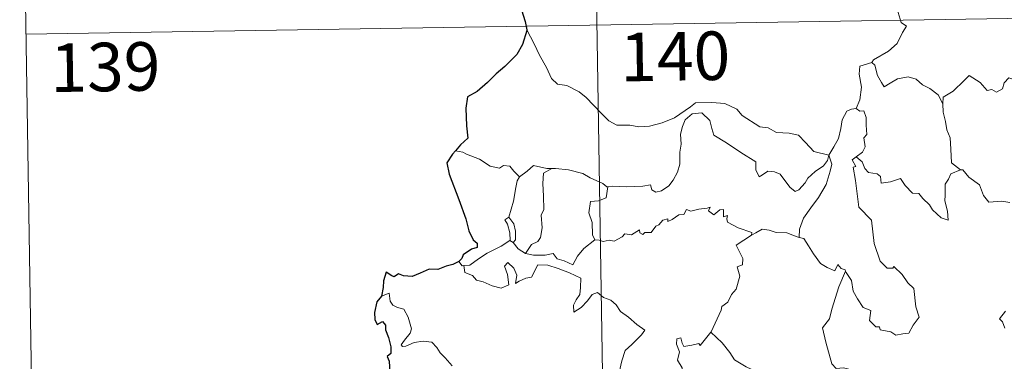
# Model space of a CAD drawing. Units: metres. Extents: x 611322 to 615824, y 4645639 to 4648680.
# Drawn here: x 611599 to 611751, y 4647706 to 4647758 of the extents above; entities that cross this region are included whole.
import ezdxf
from ezdxf.enums import TextEntityAlignment as Align

# ---------------------------------------------------------------- set-up
doc = ezdxf.new("R2010")
doc.units = ezdxf.units.M
doc.header["$MEASUREMENT"] = 0
doc.layers.add('Level 63', color=7, linetype='Continuous', lineweight=0)
doc.styles.add('Arial', font='ARIAL.TTF', dxfattribs={"height": 0.2})

msp = doc.modelspace()

# ---------------------------------------------------------------- linework, layer by layer
at = {"layer": 'Level 63', "linetype": 'Continuous', "lineweight": 0}
for points in [[(611685.27, 4647938.19), (611689.12, 4647697.29)], [(611598.92, 4647816.32), (611600.85, 4647695.87)], [(611599.89, 4647756.1), (612129.51, 4647764.61)], [(611735.55, 4647764.14), (611735.3, 4647762.76), (611734.66, 4647761.22), (611734.74, 4647759.48), (611735.2, 4647757.93), (611736.03, 4647757.38), (611735.39, 4647756.39), (611734.58, 4647754.7), (611733.24, 4647753.48), (611730.9, 4647752.15), (611730.65, 4647751.74)], [(611677.3, 4647756.82), (611678.47, 4647754.61), (611679.28, 4647752.87), (611680.37, 4647750.98), (611681.14, 4647749.28), (611682.07, 4647748.4), (611683.49, 4647748.18), (611685.39, 4647747.23), (611686.51, 4647746.34), (611688.8, 4647743.93), (611689.98, 4647742.75), (611691.23, 4647742.05), (611693.26, 4647742.09), (611694.64, 4647741.81), (611696.28, 4647741.9), (611698.23, 4647742.41), (611700.14, 4647743.21), (611702.62, 4647744.9), (611703.42, 4647745.53), (611705.9, 4647745.59), (611707.91, 4647745.39), (611709.81, 4647744.52), (611710.63, 4647743.54), (611713.37, 4647741.81), (611714.62, 4647741.66), (611715.92, 4647740.93), (611717.88, 4647740.83), (611719.3, 4647740.54), (611720.4, 4647739.38), (611721.7, 4647738.02), (611724.03, 4647737.41)], [(611730.65, 4647751.74), (611728.78, 4647751.18), (611728.7, 4647749.94), (611729.06, 4647747.92), (611728.81, 4647745.98), (611728.23, 4647744.64)], [(611730.65, 4647751.74), (611731.1, 4647751.31), (611731.53, 4647749.76), (611732.13, 4647748.65), (611732.58, 4647748), (611733.49, 4647748.56), (611734.65, 4647749.21), (611736.27, 4647749.55), (611737.53, 4647749.18), (611738.51, 4647748.29), (611739.65, 4647747.73), (611740.9, 4647746.74), (611741.66, 4647745.35)], [(611755.69, 4647748.18), (611755.61, 4647747.42), (611755.34, 4647747.76), (611753.9, 4647746.82), (611753.47, 4647746.93), (611752.62, 4647749.1), (611751.85, 4647749.39), (611751.14, 4647748.58), (611750.87, 4647747.68), (611749.94, 4647747.18), (611749.22, 4647747.56), (611748.51, 4647747.4), (611747.41, 4647748.67), (611745.7, 4647749.72), (611744.96, 4647748.98), (611743.22, 4647747.31), (611741.7, 4647746.41), (611741.66, 4647745.35)], [(611724.03, 4647737.41), (611723.81, 4647736.61), (611723.17, 4647735.8), (611721.89, 4647734.88), (611720.76, 4647733.86), (611720.35, 4647733.15), (611719.38, 4647732.09), (611718.83, 4647731.84), (611717.98, 4647732.51), (611716.5, 4647734.51), (611715.59, 4647734.86), (611714.56, 4647734.95), (611713.77, 4647734.41), (611713.26, 4647734.06), (611712.73, 4647735.17), (611712.75, 4647736.41), (611710.41, 4647737.84), (611708.2, 4647739.31), (611706.21, 4647740.51), (611705.93, 4647741.54), (611705.63, 4647742.79), (611704.39, 4647743.98), (611702.86, 4647743.79), (611701.81, 4647742.88), (611701.4, 4647741.87), (611701.06, 4647740.67), (611701.19, 4647739.13), (611701, 4647737.9), (611700.98, 4647736.03), (611700.64, 4647734.81), (611699.95, 4647733.58), (611699.29, 4647732.69), (611698.12, 4647731.9), (611697.28, 4647731.73), (611696.65, 4647732.06), (611696.42, 4647732.83), (611695.25, 4647732.64), (611692.7, 4647732.55), (611690.53, 4647732.62), (611689.82, 4647732.56)], [(611724.03, 4647737.41), (611724.78, 4647738.72), (611725.51, 4647740), (611725.88, 4647741.57), (611726.06, 4647742.89), (611726.82, 4647744.22), (611727.54, 4647744.56), (611728.23, 4647744.64)], [(611728.23, 4647744.64), (611728.79, 4647744.23), (611729.43, 4647744.26), (611729.8, 4647743.25), (611729.79, 4647742.07), (611729.89, 4647740.6), (611729.44, 4647740.12), (611729.65, 4647738.7), (611729.2, 4647737.9), (611728.24, 4647737.16)], [(611741.66, 4647745.35), (611741.67, 4647744.06), (611742.06, 4647742.61), (611742.23, 4647741.32), (611742.76, 4647740.1), (611742.85, 4647738.35), (611742.98, 4647736.22), (611744.38, 4647735.18)], [(611667.44, 4647737.9), (611666.32, 4647738.11)], [(611676.17, 4647734.06), (611675.3, 4647734.96), (611674.71, 4647735.75), (611673.74, 4647735.82), (611673.1, 4647735.44), (611671.63, 4647735.73), (611669.98, 4647736.8), (611667.98, 4647737.6), (611667.44, 4647737.9)], [(611724.03, 4647737.41), (611724.45, 4647736.04), (611724.24, 4647734.94), (611723.6, 4647732.91), (611722.41, 4647730.87), (611721.23, 4647729.29), (611720.1, 4647727.7), (611719.5, 4647726), (611719.45, 4647724.7)], [(611726.6, 4647719.51), (611726.67, 4647719.31), (611727.52, 4647718.08), (611727.75, 4647716.41), (611728.43, 4647715.25), (611729.33, 4647713.89), (611730.5, 4647713.44), (611730.29, 4647711.86), (611731.3, 4647710.9), (611731.82, 4647710.91), (611731.95, 4647710.46), (611733.62, 4647710.12), (611734.36, 4647709.62), (611735.47, 4647709.84), (611736.4, 4647709.9), (611737.05, 4647711.16), (611738, 4647712.38), (611737.45, 4647713.98), (611737.16, 4647716.82), (611736.24, 4647717.71), (611735.36, 4647719.01), (611734.06, 4647720.24), (611733.93, 4647719.97), (611733.04, 4647719.96), (611731.97, 4647721.04), (611731.03, 4647723.76), (611730.6, 4647727.4), (611728.64, 4647729.41), (611728.16, 4647733.53), (611727.79, 4647735.56), (611728.18, 4647735.66), (611727.6, 4647736.7), (611728.24, 4647737.16)], [(611728.24, 4647737.16), (611729.18, 4647736.39), (611729.58, 4647735.35), (611730.15, 4647734.73), (611731.47, 4647734.55), (611732, 4647734.11), (611732.11, 4647733.08), (611733.52, 4647733.31), (611735.08, 4647733.8), (611735.82, 4647732.75), (611736.94, 4647731.56), (611737.91, 4647731.51), (611738.56, 4647730.71), (611739.57, 4647729.75), (611740.05, 4647728.96), (611741.38, 4647727.73), (611742.45, 4647727.36), (611742.36, 4647728.77), (611741.93, 4647730.36), (611742.01, 4647731.23), (611741.99, 4647732.95), (611742.53, 4647733.73), (611742.87, 4647734.55), (611744.38, 4647735.18)], [(611681.17, 4647735.38), (611680.4, 4647735.38), (611678.36, 4647735.82), (611677.36, 4647734.98), (611676.17, 4647734.06)], [(611681.17, 4647735.38), (611679.91, 4647734.65), (611679.81, 4647733.05), (611679.89, 4647731.11), (611679.97, 4647729.05), (611679.53, 4647728.18), (611679.68, 4647726.18), (611679.42, 4647724.69), (611679, 4647724.1), (611678.04, 4647723.63), (611677.14, 4647722.25)], [(611689.82, 4647732.56), (611689.71, 4647732.56), (611689.05, 4647733.03), (611687.11, 4647733.94), (611685.97, 4647734.61), (611683.75, 4647735.15), (611681.74, 4647735.39), (611681.17, 4647735.38)], [(611744.38, 4647735.18), (611744.39, 4647735.18), (611744.74, 4647735.18), (611745.66, 4647734.04), (611747.31, 4647732.83), (611747.91, 4647731.18), (611748.73, 4647730.16), (611750.76, 4647730.32), (611752.02, 4647730.13)], [(611674.54, 4647727.83), (611675.26, 4647730.34), (611675.63, 4647732.43), (611675.83, 4647733.48), (611676.17, 4647734.06)], [(611689.82, 4647732.56), (611689.57, 4647730.84), (611688.39, 4647730.36), (611687.16, 4647730.28), (611686.92, 4647728.51), (611687.43, 4647727.04), (611687.48, 4647725.11), (611687.82, 4647724.34)], [(611687.82, 4647724.34), (611688.52, 4647724.29), (611689.1, 4647724.09), (611690.04, 4647724.28), (611690.83, 4647724.15), (611692.06, 4647724.8), (611692.46, 4647725.29), (611693.53, 4647725.13), (611694.72, 4647725.88), (611694.77, 4647725.41), (611695.24, 4647725.18), (611695.58, 4647725.47), (611696.54, 4647725.49), (611697.28, 4647726.48), (611697.71, 4647726.67), (611698.35, 4647727.38), (611699.11, 4647727.61), (611699.12, 4647727.16), (611699.79, 4647727.47), (611700.83, 4647728.22), (611701.57, 4647728.24), (611702, 4647729.02), (611702.68, 4647728.79), (611703.89, 4647729.06), (611705.19, 4647729.26), (611705.65, 4647729.37), (611705.43, 4647728.83), (611706.24, 4647728.22), (611707.14, 4647729), (611707.74, 4647729.03), (611707.73, 4647727.91), (611708.35, 4647728.13), (611708.26, 4647727.57), (611708.34, 4647727.08), (611710.02, 4647726.19), (611712.11, 4647725.5), (611712.04, 4647725.08)], [(611674.7, 4647724.24), (611674.74, 4647724.26), (611674.68, 4647725.42), (611674.31, 4647726.79), (611673.91, 4647727.44), (611674.54, 4647727.83)], [(611674.54, 4647727.83), (611675.29, 4647726.82), (611675.56, 4647725.67), (611675.56, 4647724.35), (611675.22, 4647723.91)], [(611712.04, 4647725.08), (611712.71, 4647725.41), (611713.72, 4647725.99), (611714.81, 4647725.82), (611715.89, 4647725.48), (611717.51, 4647725.45), (611718.7, 4647724.97), (611719.45, 4647724.7)], [(611667.58, 4647720.36), (611668.52, 4647720.42), (611669.85, 4647721.42), (611671.21, 4647722.29), (611673.35, 4647723.36), (611674.7, 4647724.24)], [(611674.7, 4647724.24), (611675.22, 4647723.91)], [(611677.14, 4647722.25), (611678.37, 4647721.97), (611680.14, 4647721.97), (611681.41, 4647722.23), (611682, 4647721.43), (611683.09, 4647721.1), (611684.42, 4647720.46), (611685.14, 4647721.84), (611686.11, 4647723.01), (611687.82, 4647724.34)], [(611705.78, 4647710.1), (611705.82, 4647710.15), (611707.36, 4647713.47), (611707.46, 4647714.07), (611708.42, 4647714.69), (611708.94, 4647715.92), (611709.67, 4647716.7), (611710.23, 4647718.71), (611709.83, 4647720.17), (611710.67, 4647720.46), (611710.71, 4647721.45), (611709.69, 4647723.5), (611712.04, 4647725.08)], [(611719.45, 4647724.7), (611720.13, 4647724.54), (611720.87, 4647723.44), (611721.66, 4647722.2), (611722.71, 4647720.7), (611723.74, 4647720.05), (611724.94, 4647719.54), (611725.4, 4647720.53), (611725.92, 4647719.91), (611726.53, 4647719.7), (611726.6, 4647719.51)], [(611675.22, 4647723.91), (611676, 4647722.98), (611677.14, 4647722.25)], [(611666.79, 4647720.99), (611667.35, 4647720.34), (611667.58, 4647720.36)], [(611667.58, 4647720.36), (611667.72, 4647719.3), (611668.94, 4647718.86), (611669.52, 4647718.12), (611670.58, 4647717.88), (611671.94, 4647717.24), (611673.38, 4647716.9), (611674.56, 4647717.37), (611674.31, 4647718.97), (611673.88, 4647720.27), (611674.38, 4647720.85), (611675.32, 4647719.99), (611675.77, 4647718.89), (611675.59, 4647717.6), (611676.12, 4647717.96), (611677.19, 4647718.42), (611678.05, 4647718.59), (611679.03, 4647720.48), (611680.58, 4647720.41), (611682.18, 4647719.92), (611683.9, 4647719.23), (611685.67, 4647718.42), (611685.61, 4647716.96), (611685.51, 4647715.89), (611684.95, 4647715.08), (611684.54, 4647714.24), (611684.59, 4647713.16), (611685.73, 4647713.89), (611686.7, 4647714.94), (611687.41, 4647715.9), (611688.23, 4647716.22), (611689.15, 4647715.45), (611690.31, 4647715.05), (611691.14, 4647714.29), (611691.81, 4647713.26), (611693.03, 4647712.4), (611694.31, 4647711.29), (611695.57, 4647710.39), (611695.04, 4647709.65), (611693.56, 4647708.18), (611692.53, 4647707.26), (611692.03, 4647705.66), (611691.62, 4647703.83)], [(611726.6, 4647719.51), (611725.54, 4647717.08), (611724.49, 4647713.61), (611724.1, 4647712.12), (611723.05, 4647710.77), (611723.56, 4647708.51), (611724.49, 4647705.2), (611725.16, 4647704.45), (611726.28, 4647704.55), (611727.09, 4647704.36), (611727.04, 4647703.67)], [(611665.78, 4647704.9), (611664.69, 4647706.11), (611663.9, 4647706.87), (611663.43, 4647707.71), (611662.65, 4647708.56), (611661.28, 4647708.69), (611659.88, 4647708.49), (611658.6, 4647707.92), (611658.1, 4647707.85), (611657.87, 4647708.14), (611658.42, 4647708.85), (611659.31, 4647709.92), (611659.5, 4647710.59), (611659, 4647712.38), (611658.29, 4647713.62), (611657.33, 4647713.91), (611656.63, 4647714.26), (611656.22, 4647714.88), (611656.06, 4647716.12), (611654.84, 4647715.66)], [(611751.34, 4647713.34), (611750.41, 4647712.16), (611750.88, 4647711.66), (611751.2, 4647710.72)], [(611699.08, 4647697.45), (611698.85, 4647697.65), (611697.71, 4647697.74), (611698.04, 4647698.95), (611698.15, 4647700.1), (611697.36, 4647701.23), (611699.66, 4647703.06), (611700.28, 4647702.6), (611700.9, 4647702.94), (611701.39, 4647703.73), (611701.35, 4647704.56), (611700.62, 4647705.73), (611700.9, 4647707.03), (611700.45, 4647708.21), (611700.51, 4647709.04), (611701.13, 4647709.21), (611701.36, 4647708.38), (611701.61, 4647707.88), (611702.84, 4647708.06), (611703.91, 4647708.32), (611704.14, 4647708.04), (611705.78, 4647710.1)], [(611705.78, 4647710.1), (611707.54, 4647708.42), (611708.7, 4647706.96), (611709.45, 4647705.79), (611711.22, 4647704.7), (611712.69, 4647704.05), (611713.78, 4647703.14), (611714.5, 4647701.7), (611713.83, 4647700.6), (611714.71, 4647699.09), (611715.78, 4647697.72)]]:
    msp.add_lwpolyline(points, dxfattribs=at)
at = {"layer": 'Level 63', "linetype": 'Continuous', "lineweight": 30}
for points in [[(611676.48, 4647759.9), (611677.06, 4647758.07), (611677.3, 4647756.82)], [(611677.3, 4647756.82), (611677.32, 4647756.7), (611676.65, 4647754.52), (611675.76, 4647752.99), (611673.92, 4647751.12), (611672.57, 4647749.98), (611671.25, 4647748.68), (611669.64, 4647747.25), (611668.16, 4647746.46), (611667.88, 4647744.68), (611668.02, 4647741.96), (611668.18, 4647740.04), (611667.09, 4647739), (611666.32, 4647738.11)], [(611666.32, 4647738.11), (611665.85, 4647737.58), (611664.97, 4647736.23), (611665.33, 4647734.51), (611666.83, 4647730.58), (611667.88, 4647727.59), (611668.36, 4647725.72), (611669.03, 4647724.35), (611669.62, 4647723.83), (611669.64, 4647723.16), (611668.78, 4647722.93), (611667.5, 4647722.04), (611667.3, 4647721.44), (611666.79, 4647720.99)], [(611666.79, 4647720.99), (611665.9, 4647720.53), (611664.86, 4647720.29), (611663.57, 4647719.78), (611662.22, 4647719.82), (611660.81, 4647719.19), (611659.61, 4647718.69), (611658.27, 4647718.78), (611657.47, 4647719.1), (611656.8, 4647718.62), (611656.43, 4647718.79), (611655.59, 4647719.34), (611655.18, 4647717.99), (611655.1, 4647716.96), (611654.84, 4647715.66)], [(611654.84, 4647715.66), (611654.14, 4647714.76), (611653.78, 4647713.14), (611653.83, 4647712.04), (611654.17, 4647711.26), (611655, 4647711.74), (611655.45, 4647711.14), (611655.47, 4647710.42), (611655.96, 4647709.28), (611656.28, 4647707.79), (611656.31, 4647706.76), (611655.72, 4647706.33), (611656.02, 4647705.59), (611656.16, 4647703.86), (611656.4, 4647702.24), (611656.89, 4647700.94), (611656.55, 4647700.3), (611655.85, 4647699.12), (611656.55, 4647698.36), (611657.03, 4647697.29), (611657.17, 4647696.78)]]:
    msp.add_lwpolyline(points, dxfattribs=at)

# ---------------------------------------------------------------- texts
at = {"layer": 'Level 63', "linetype": 'Continuous', "lineweight": 13, "style": 'Arial'}
for s, p in [('140', (611700.25, 4647752.7)), ('139', (611612.16, 4647751.05))]:
    msp.add_text(s, height=7.5, rotation=0.9198, dxfattribs=at).set_placement(p, align=Align.MIDDLE_CENTER)

doc.saveas('drawing.dxf')
